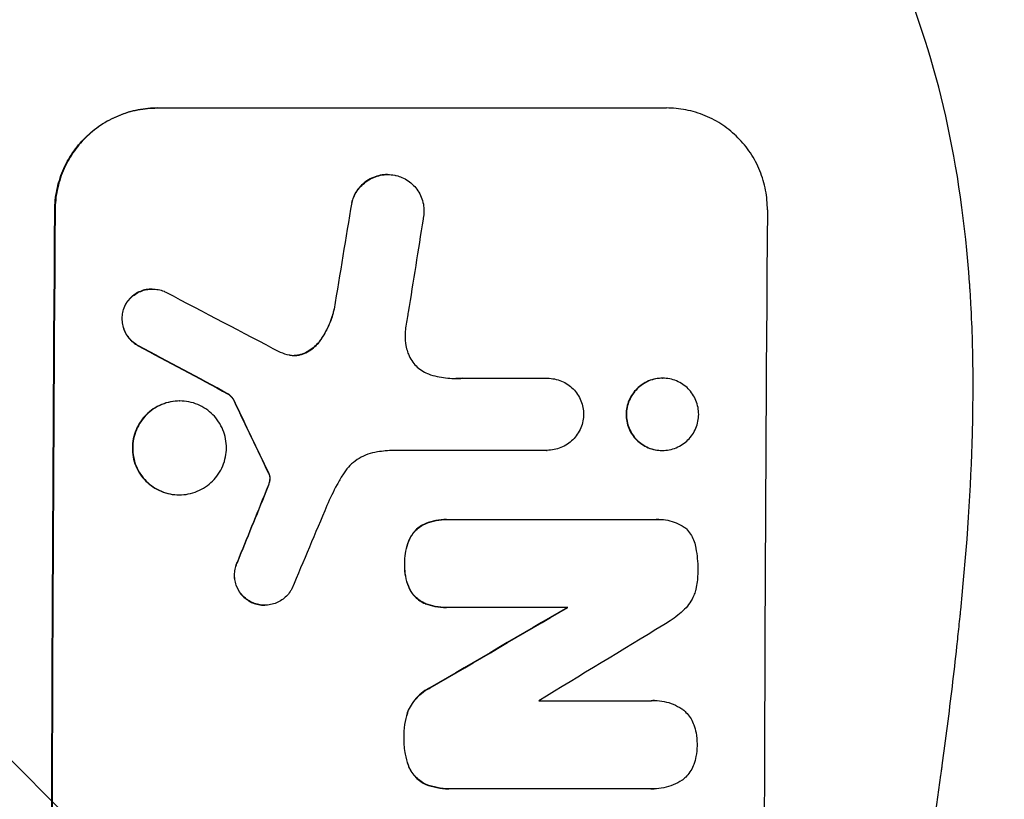
# Model space of a CAD drawing. Units: millimetres. Extents: x -2675 to 4875, y -1737 to 2819.
# Drawn here: x 2694 to 2839, y 604 to 719 of the extents above; entities that cross this region are included whole.
import ezdxf

# ---------------------------------------------------------------- set-up
doc = ezdxf.new("R2010")
doc.units = ezdxf.units.MM
doc.header["$LTSCALE"] = 20
doc.layers.add('2d', color=230, linetype='Continuous')
doc.layers.add('AS-Free_Space_Hatch', color=31, linetype='Continuous')

msp = doc.modelspace()

# ---------------------------------------------------------------- hatches: boundary and pattern name
at = {"layer": 'AS-Free_Space_Hatch'}
h = msp.add_hatch(dxfattribs=at)
h.set_pattern_fill('ANSI31', color=256, scale=100, angle=90)
h.set_pattern_definition([(135, (1e-12, 158.45), (-224.506, -224.506), [])])
edge = h.paths.add_edge_path()
edge.add_arc((2874.98, 540.99), 1000, 270, 450)
edge.add_line((2874.98, 1540.99), (19, 1540.99))
edge.add_arc((19, 540.99), 1000, 90, 270)
edge.add_line((19, -459.01), (2874.98, -459.01))

# ---------------------------------------------------------------- linework, layer by layer
at = {"layer": '2d'}
for p, q in [((2713.83, 705.65), (2788.77, 705.65)), ((2747.7, 695.84), (2747.75, 695.84)), ((2742.44, 691.75), (2742.49, 691.75)), ((2698.79, 690.65), (2698.74, 690.65)), ((2713.05, 679), (2713.1, 679)), ((2709.04, 676.55), (2709.09, 676.55)), ((2739.85, 676.06), (2739.9, 676.06)), ((2737.78, 671.41), (2737.83, 671.41)), ((2711.01, 670.64), (2711.06, 670.64)), ((2735.14, 669.41), (2735.19, 669.41)), ((2758.72, 665.86), (2758.78, 665.86)), ((2758.78, 665.86), (2771.23, 665.86)), ((2771.23, 665.86), (2771.28, 665.86)), ((2788.19, 665.87), (2788.24, 665.87)), ((2717.09, 662.52), (2717.15, 662.52)), ((2724.26, 663.55), (2724.31, 663.55)), ((2725.13, 662.48), (2725.18, 662.48)), ((2771.17, 655.25), (2748.61, 655.25)), ((2771.16, 655.25), (2771.21, 655.25)), ((2788.13, 655.23), (2788.18, 655.23)), ((2730.2, 651.89), (2730.25, 651.89)), ((2730.3, 651.65), (2730.35, 651.65)), ((2730.36, 650.92), (2730.42, 650.92)), ((2730.18, 650.15), (2730.23, 650.15)), ((2717.02, 648.7), (2717.07, 648.7)), ((2729.82, 649.21), (2729.87, 649.21)), ((2756.4, 645.07), (2756.46, 645.07)), ((2756.72, 645.06), (2787.3, 645.06)), ((2787.67, 645.08), (2787.73, 645.08)), ((2753.36, 644.48), (2753.41, 644.48)), ((2751.1, 642.5), (2751.16, 642.5)), ((2725.62, 638.86), (2725.67, 638.86)), ((2750.22, 638.6), (2750.27, 638.6)), ((2751.07, 634.62), (2751.12, 634.62)), ((2727.56, 632.94), (2727.62, 632.94)), ((2729.59, 632.46), (2729.64, 632.46)), ((2753.31, 632.66), (2753.36, 632.66)), ((2756.35, 632.1), (2756.4, 632.1)), ((2774.26, 632.11), (2756.66, 632.11)), ((2753.97, 620.3), (2754.02, 620.3)), ((2769.99, 618.39), (2786.6, 618.39)), ((2787.04, 618.41), (2787.09, 618.41)), ((2750.78, 616.99), (2750.83, 616.99)), ((2750.12, 613.06), (2750.17, 613.06)), ((2750.75, 608.9), (2750.8, 608.9)), ((2753.37, 606.08), (2753.42, 606.08)), ((2756.68, 605.43), (2756.74, 605.43)), ((2786.56, 605.44), (2757.03, 605.44)), ((2786.91, 605.43), (2786.96, 605.43))]:
    msp.add_line(p, q, dxfattribs=at)
for centre, major_axis, ratio, start_param, end_param in [((2775.57, 540.99), (174.29, 1098.96), 0.051055, 1.44128, 1.455684), ((2755.77, 540.99), (0, 1099), 0.052336, 1.434197, 1.707396), ((2860.62, 540.99), (0, 1099), 0.052336, 1.434197, 1.707396), ((2787.32, 540.99), (167.58, 1097.97), 0.051148, 1.443122, 1.455713), ((3035.42, 540.99), (-2102.91, 1097.75), 0.011213, 1.423734, 1.431815), ((3011.08, 540.99), (-2060.31, 1098.74), 0.011594, 1.430816, 1.437315), ((2841.09, 540.99), (-532.99, 1098.77), 0.042385, 1.439474, 1.449165), ((2743.68, 540.99), (441.47, 1098.82), 0.045077, 1.490283, 1.499736), ((2751.69, 540.99), (459.48, 1097.81), 0.04455, 1.492641, 1.503831), ((2675.66, 540.99), (1880.86, 1098.71), 0.013322, 1.510597, 1.521371), ((2700.13, 540.99), (1805.11, 1097.7), 0.014136, 1.513291, 1.52349)]:
    msp.add_ellipse(centre, major_axis=major_axis, ratio=ratio, start_param=start_param, end_param=end_param, dxfattribs=at)
at = {"layer": '2d', "extrusion": (0, 0, -1)}
for centre, major_axis, ratio, start_param, end_param in [((2775.57, 540.99), (174.13, 1097.96), 0.051055, -1.455571, -1.441154), ((2755.77, 540.99), (0, 1100), 0.052336, 4.575914, 4.848864), ((3011.08, 540.99), (-2058.44, 1097.74), 0.011594, -1.437213, -1.430708), ((2841.09, 540.99), (-532.5, 1097.77), 0.042385, -1.449073, -1.439373), ((2743.68, 540.99), (441.07, 1097.82), 0.045077, -1.499655, -1.490192), ((2675.66, 540.99), (1879.14, 1097.71), 0.013322, -1.521305, -1.510521)]:
    msp.add_ellipse(centre, major_axis=major_axis, ratio=ratio, start_param=start_param, end_param=end_param, dxfattribs=at)
at = {"layer": '2d'}
for points, knots in [([(2836.09, 734.32), (2837.58, 730.76), (2839.07, 727.09), (2841.3, 721.41), (2842.04, 719.48), (2843.14, 716.55), (2843.7, 715.08), (2844.34, 713.33), (2844.66, 712.46), (2844.82, 712.02), (2844.9, 711.8), (2844.93, 711.71), (2844.95, 711.64), (2844.97, 711.61), (2846.2, 708.2), (2847.46, 704.62), (2849.38, 698.93), (2850.03, 696.98), (2851, 693.98), (2851.48, 692.46), (2852.05, 690.65), (2852.34, 689.74), (2852.48, 689.28), (2852.55, 689.05), (2852.59, 688.94), (2852.6, 688.89), (2852.61, 688.86), (2852.61, 688.85), (2852.62, 688.84), (2853.52, 685.92), (2854.54, 682.54), (2856.19, 676.77), (2856.76, 674.74), (2857.64, 671.51), (2857.94, 670.4), (2858.4, 668.69), (2858.62, 667.83), (2858.89, 666.8), (2859.02, 666.29), (2859.09, 666.03), (2859.13, 665.9), (2859.14, 665.84), (2859.15, 665.81), (2859.15, 665.8), (2859.16, 665.78), (2860.74, 659.63), (2861.92, 654.58), (2863.25, 648.69), (2863.61, 647), (2864.06, 644.9), (2864.2, 644.27), (2864.37, 643.42), (2864.46, 643.03), (2864.54, 642.62), (2864.58, 642.42), (2864.6, 642.33), (2864.61, 642.28), (2864.61, 642.26), (2864.62, 642.26), (2864.62, 642.26), (2864.62, 642.25), (2864.62, 642.23), (2865.55, 637.74), (2866.37, 633.46), (2867.46, 627.39), (2867.8, 625.42), (2868.28, 622.55), (2868.52, 621.13), (2868.77, 619.51), (2868.9, 618.71), (2868.96, 618.32), (2868.99, 618.12), (2869.01, 618.03), (2869.01, 617.99), (2869.02, 617.98), (2869.02, 617.97), (2869.02, 617.94), (2869.71, 613.52), (2870.32, 609.21), (2871.13, 602.94), (2871.38, 600.88), (2871.74, 597.83), (2871.91, 596.32), (2872.1, 594.57), (2872.19, 593.7), (2872.24, 593.27), (2872.26, 593.05), (2872.27, 592.96), (2872.27, 592.91), (2872.28, 592.9), (2872.28, 592.86), (2873.25, 583.58), (2873.92, 574.6), (2874.57, 561.64), (2874.73, 557.4), (2874.88, 551.16), (2874.92, 549.1), (2874.95, 546.04), (2874.97, 544.52), (2874.97, 542.76), (2874.98, 541.88), (2874.98, 541.44), (2874.98, 541.25), (2874.98, 541.16), (2874.98, 541.13), (2874.98, 541.08), (2874.98, 541.06), (2874.98, 541.03), (2874.98, 541.01), (2874.98, 540.99)], [0, 0, 0, 0, 0.0312679, 0.0312679, 0.0469018, 0.0469018, 0.0547188, 0.0586273, 0.0605815, 0.0615586, 0.0620472, 0.0622915, 0.0622915, 0.0625358, 0.0625358, 0.0938036, 0.0938036, 0.1094376, 0.1094376, 0.1172546, 0.121163, 0.1231173, 0.1240944, 0.124583, 0.1248272, 0.1249494, 0.1249494, 0.1250105, 0.1250105, 0.1250715, 0.1563394, 0.1563394, 0.1719734, 0.1719734, 0.1797903, 0.1797903, 0.1836988, 0.1856531, 0.1866302, 0.1871187, 0.187363, 0.1874852, 0.1874852, 0.1875462, 0.1875462, 0.1876073, 0.2188752, 0.2188752, 0.2345091, 0.2345091, 0.2423261, 0.2423261, 0.2462346, 0.2481888, 0.2491659, 0.2496545, 0.2498988, 0.2499598, 0.2499904, 0.2499904, 0.2500209, 0.2500209, 0.2501431, 0.2814109, 0.2814109, 0.2970449, 0.2970449, 0.3048619, 0.3087703, 0.3107246, 0.3117017, 0.3121903, 0.3124345, 0.3124956, 0.3124956, 0.3125567, 0.3125567, 0.3126788, 0.3439467, 0.3439467, 0.3595806, 0.3595806, 0.3673976, 0.3713061, 0.3732603, 0.3742375, 0.374726, 0.3749703, 0.3749703, 0.3750924, 0.3750924, 0.3752146, 0.4377504, 0.4377504, 0.4690182, 0.4690182, 0.4846522, 0.4846522, 0.4924691, 0.4963776, 0.4983319, 0.499309, 0.4997976, 0.4997976, 0.5000418, 0.5000418, 0.500164, 0.500164, 0.5002861, 0.5002861, 0.5002861, 0.5002861]), ([(2823.03, 355.99), (2825.88, 362.69), (2828.17, 369.9), (2830.78, 381.47), (2831.51, 385.45), (2832.4, 391.62), (2832.67, 393.7), (2833.01, 396.88), (2833.16, 398.48), (2833.33, 400.37), (2833.4, 401.32), (2833.44, 401.8), (2833.45, 402.04), (2833.46, 402.16), (2833.47, 402.21), (2833.47, 402.24), (2833.47, 402.26), (2833.47, 402.27), (2833.98, 409.28), (2834.14, 416.78), (2833.85, 428.81), (2833.66, 432.95), (2833.25, 439.34), (2833.09, 441.51), (2832.82, 444.8), (2832.68, 446.46), (2832.5, 448.41), (2832.4, 449.4), (2832.36, 449.89), (2832.33, 450.14), (2832.32, 450.26), (2832.31, 450.32), (2832.31, 450.35), (2832.31, 450.37), (2832.31, 450.37), (2832.31, 450.38), (2831.98, 453.65), (2831.59, 457.24), (2830.89, 463.11), (2830.63, 465.14), (2830.23, 468.32), (2830.02, 469.93), (2829.77, 471.87), (2829.64, 472.86), (2829.57, 473.35), (2829.54, 473.6), (2829.52, 473.72), (2829.51, 473.79), (2829.51, 473.81), (2829.51, 473.83), (2829.5, 473.84), (2828.99, 477.66), (2828.22, 483.37), (2827.31, 490.04), (2826.86, 493.37), (2826.63, 495.04), (2826.51, 495.88), (2826.46, 496.29), (2826.43, 496.5), (2826.41, 496.6), (2826.41, 496.65), (2826.4, 496.68), (2826.4, 496.7), (2825.95, 500), (2825.5, 503.63), (2824.94, 508.59), (2824.81, 509.73), (2824.69, 510.89), (2824.66, 511.15), (2824.64, 511.29), (2824.6, 511.65), (2824.53, 512.38), (2824.25, 515.03), (2824.04, 517.36), (2823.8, 520.06), (2823.72, 521.06), (2823.64, 522.04), (2823.63, 522.18), (2823.63, 522.2), (2823.63, 522.26), (2823.62, 522.36), (2823.59, 522.69), (2823.53, 523.49), (2823.35, 526.15), (2823.1, 530.41), (2822.97, 534.06), (2822.9, 536.74), (2822.88, 538.06), (2822.86, 539.59), (2822.86, 540.34), (2822.86, 540.67), (2822.86, 540.88), (2822.86, 540.99), (2822.85, 544.45), (2822.94, 547.98), (2823.19, 553.52), (2823.3, 555.41), (2823.49, 558.31), (2823.59, 559.77), (2823.73, 561.51), (2823.8, 562.38), (2823.84, 562.82), (2823.85, 563.04), (2823.86, 563.15), (2823.87, 563.2), (2823.87, 563.23), (2823.87, 563.24), (2823.87, 563.25), (2824.14, 566.46), (2824.48, 569.94), (2825.1, 575.59), (2825.32, 577.55), (2825.68, 580.59), (2825.87, 582.14), (2826.1, 583.99), (2826.22, 584.92), (2826.28, 585.39), (2826.31, 585.63), (2826.32, 585.75), (2826.33, 585.8), (2826.33, 585.83), (2826.33, 585.85), (2826.82, 589.71), (2827.57, 595.46), (2828.47, 602.16), (2828.93, 605.51), (2829.16, 607.19), (2829.26, 607.91), (2829.32, 608.38), (2829.35, 608.62), (2829.92, 612.72), (2830.42, 616.6), (2831.11, 622.45), (2831.45, 625.38), (2831.81, 628.82), (2831.99, 630.54), (2832.08, 631.4), (2832.12, 631.83), (2832.15, 632.05), (2832.16, 632.16), (2832.16, 632.21), (2832.16, 632.23), (2832.17, 632.25), (2832.17, 632.25), (2833.07, 641.3), (2833.62, 649.79), (2833.94, 661.69), (2833.96, 665.52), (2833.85, 671.06), (2833.8, 672.87), (2833.68, 675.54), (2833.61, 676.86), (2833.52, 678.38), (2833.47, 679.13), (2833.45, 679.51), (2833.43, 679.7), (2833.43, 679.79), (2833.42, 679.84), (2833.42, 679.86), (2833.42, 679.87), (2833.42, 679.87), (2832.8, 688.56), (2831.63, 696.74), (2828.17, 712.11), (2825.88, 719.3), (2823.03, 725.99)], [0, 0, 0, 0, 0.0625, 0.0625, 0.09375, 0.09375, 0.109375, 0.109375, 0.117187, 0.121094, 0.123047, 0.124023, 0.124512, 0.124756, 0.124878, 0.124939, 0.124939, 0.125, 0.125, 0.1875, 0.1875, 0.21875, 0.21875, 0.234375, 0.234375, 0.242187, 0.246094, 0.248047, 0.249023, 0.249512, 0.249756, 0.249878, 0.249939, 0.249969, 0.249969, 0.25, 0.25, 0.28125, 0.28125, 0.296875, 0.296875, 0.304688, 0.308594, 0.310547, 0.311523, 0.312012, 0.312256, 0.312378, 0.312439, 0.312439, 0.3125, 0.3125, 0.34375, 0.359375, 0.367188, 0.371094, 0.373047, 0.374023, 0.374512, 0.374756, 0.374878, 0.374878, 0.375, 0.375, 0.40625, 0.40625, 0.414063, 0.415039, 0.415039, 0.416016, 0.416016, 0.417969, 0.421875, 0.4375, 0.4375, 0.445313, 0.446289, 0.446289, 0.446533, 0.446533, 0.446777, 0.447266, 0.449219, 0.453125, 0.46875, 0.484375, 0.484375, 0.492188, 0.496094, 0.498047, 0.499023, 0.499023, 0.5, 0.5, 0.53125, 0.53125, 0.546875, 0.546875, 0.554688, 0.558594, 0.560547, 0.561523, 0.562012, 0.562256, 0.562378, 0.562439, 0.562439, 0.5625, 0.5625, 0.59375, 0.59375, 0.609375, 0.609375, 0.617188, 0.621094, 0.623047, 0.624023, 0.624512, 0.624756, 0.624878, 0.624878, 0.625, 0.625, 0.65625, 0.671875, 0.679688, 0.683594, 0.685547, 0.685547, 0.6875, 0.6875, 0.71875, 0.71875, 0.734375, 0.742188, 0.746094, 0.748047, 0.749023, 0.749512, 0.749756, 0.749878, 0.749939, 0.749939, 0.75, 0.75, 0.8125, 0.8125, 0.84375, 0.84375, 0.859375, 0.859375, 0.867188, 0.871094, 0.873047, 0.874023, 0.874512, 0.874756, 0.874878, 0.874939, 0.874939, 0.875, 0.875, 0.9375, 0.9375, 1, 1, 1, 1]), ([(2698.74, 690.65), (2698.74, 691.59), (2698.84, 692.57), (2699.23, 694.51), (2699.53, 695.47), (2700.31, 697.33), (2700.8, 698.21), (2701.91, 699.86), (2702.55, 700.61), (2703.89, 701.94), (2704.64, 702.56), (2706.28, 703.66), (2707.17, 704.13), (2709.02, 704.89), (2709.98, 705.18), (2711.92, 705.56), (2712.89, 705.65), (2713.83, 705.65)], [-22.716961, -22.716961, -22.716961, -22.716961, -19.86175, -19.86175, -17.006539, -17.006539, -14.151328, -14.151328, -11.296117, -11.296117, -8.472088, -8.472088, -5.648058, -5.648058, -2.824029, -2.824029, 0, 0, 0, 0]), ([(2713.88, 705.65), (2712.94, 705.65), (2711.97, 705.56), (2710.03, 705.18), (2709.07, 704.89), (2707.22, 704.13), (2706.34, 703.66), (2704.7, 702.56), (2703.94, 701.94), (2702.6, 700.61), (2701.97, 699.86), (2700.85, 698.21), (2700.36, 697.33), (2699.58, 695.47), (2699.29, 694.51), (2698.89, 692.57), (2698.79, 691.59), (2698.79, 690.65)], [0, 0, 0, 0, 2.824027, 2.824027, 5.648054, 5.648054, 8.472082, 8.472082, 11.296109, 11.296109, 14.151375, 14.151375, 17.006642, 17.006642, 19.861909, 19.861909, 22.717175, 22.717175, 22.717175, 22.717175]), ([(2803.64, 690.65), (2803.65, 691.59), (2803.56, 692.57), (2803.2, 694.51), (2802.91, 695.47), (2802.16, 697.33), (2801.69, 698.21), (2800.6, 699.86), (2799.97, 700.61), (2798.65, 701.94), (2797.91, 702.56), (2796.29, 703.66), (2795.41, 704.13), (2793.57, 704.89), (2792.61, 705.18), (2790.68, 705.56), (2789.71, 705.65), (2788.77, 705.65)], [-22.717175, -22.717175, -22.717175, -22.717175, -19.861909, -19.861909, -17.006642, -17.006642, -14.151375, -14.151375, -11.296109, -11.296109, -8.472082, -8.472082, -5.648054, -5.648054, -2.824027, -2.824027, 0, 0, 0, 0]), ([(2747.7, 695.84), (2747.36, 695.84), (2747.01, 695.81), (2746.31, 695.67), (2745.97, 695.57), (2745.3, 695.29), (2744.98, 695.12), (2744.39, 694.73), (2744.12, 694.51), (2743.64, 694.03), (2743.41, 693.76), (2743.01, 693.16), (2742.83, 692.84), (2742.59, 692.27), (2742.5, 692.01), (2742.44, 691.75)], [16.343406, 16.343406, 16.343406, 16.343406, 17.359629, 17.359629, 18.375853, 18.375853, 19.392077, 19.392077, 20.4083, 20.4083, 21.4353, 21.4353, 22.462301, 22.462301, 23.221494, 23.221494, 23.221494, 23.221494]), ([(2742.49, 691.75), (2742.56, 692.01), (2742.64, 692.26), (2742.88, 692.84), (2743.06, 693.16), (2743.46, 693.75), (2743.69, 694.02), (2744.17, 694.5), (2744.44, 694.72), (2745.03, 695.12), (2745.35, 695.29), (2746.02, 695.57), (2746.36, 695.67), (2747.06, 695.81), (2747.41, 695.84), (2748.09, 695.84), (2748.44, 695.81), (2748.86, 695.73), (2748.94, 695.71), (2749.01, 695.69)], [9.465229, 9.465229, 9.465229, 9.465229, 10.219432, 10.219432, 11.243862, 11.243862, 12.268291, 12.268291, 13.287105, 13.287105, 14.305919, 14.305919, 15.324733, 15.324733, 16.343547, 16.343547, 17.35977, 17.35977, 17.583641, 17.583641, 17.583641, 17.583641]), ([(2749.01, 695.69), (2749.29, 695.63), (2749.55, 695.54), (2750.14, 695.29), (2750.46, 695.12), (2751.04, 694.73), (2751.31, 694.5), (2751.78, 694.02), (2752, 693.75), (2752.39, 693.17), (2752.56, 692.85), (2752.83, 692.18), (2752.93, 691.84), (2753.06, 691.14), (2753.09, 690.79), (2753.09, 690.12), (2753.05, 689.77), (2752.98, 689.38), (2752.97, 689.34), (2752.96, 689.3)], [17.536676, 17.536676, 17.536676, 17.536676, 18.331905, 18.331905, 19.347988, 19.347988, 20.36407, 20.36407, 21.385754, 21.385754, 22.407438, 22.407438, 23.429122, 23.429122, 24.450805, 24.450805, 25.47213, 25.47213, 25.595535, 25.595535, 25.595535, 25.595535]), ([(2713.05, 679), (2712.77, 679), (2712.47, 678.97), (2711.89, 678.86), (2711.61, 678.77), (2711.05, 678.54), (2710.79, 678.4), (2710.3, 678.07), (2710.07, 677.88), (2709.67, 677.49), (2709.48, 677.26), (2709.21, 676.87), (2709.12, 676.71), (2709.04, 676.55)], [13.600359, 13.600359, 13.600359, 13.600359, 14.446907, 14.446907, 15.293456, 15.293456, 16.140004, 16.140004, 16.986552, 16.986552, 17.840233, 17.840233, 18.350051, 18.350051, 18.350051, 18.350051]), ([(2709.09, 676.55), (2709.17, 676.71), (2709.26, 676.87), (2709.53, 677.26), (2709.72, 677.49), (2710.12, 677.88), (2710.35, 678.07), (2710.84, 678.4), (2711.1, 678.54), (2711.66, 678.77), (2711.95, 678.86), (2712.53, 678.97), (2712.82, 679), (2713.38, 679), (2713.67, 678.97), (2714.25, 678.86), (2714.54, 678.77), (2714.91, 678.62), (2715.01, 678.57), (2715.1, 678.53)], [8.850734, 8.850734, 8.850734, 8.850734, 9.360564, 9.360564, 10.214257, 10.214257, 11.060805, 11.060805, 11.907353, 11.907353, 12.753901, 12.753901, 13.600448, 13.600448, 14.44871, 14.44871, 15.296971, 15.296971, 15.589388, 15.589388, 15.589388, 15.589388]), ([(2709.04, 676.55), (2709.02, 676.51), (2709, 676.46), (2708.86, 676.13), (2708.77, 675.84), (2708.65, 675.25), (2708.62, 674.96), (2708.62, 674.38), (2708.64, 674.09), (2708.75, 673.5), (2708.84, 673.21), (2709.07, 672.64), (2709.21, 672.37), (2709.54, 671.87), (2709.73, 671.65), (2710.13, 671.24), (2710.36, 671.05), (2710.74, 670.8), (2710.87, 670.72), (2711.01, 670.64)], [18.83414, 18.83414, 18.83414, 18.83414, 18.977404, 18.977404, 19.842143, 19.842143, 20.706883, 20.706883, 21.571393, 21.571393, 22.435903, 22.435903, 23.300414, 23.300414, 24.164924, 24.164924, 25.025734, 25.025734, 25.470581, 25.470581, 25.470581, 25.470581]), ([(2711.06, 670.64), (2710.92, 670.71), (2710.79, 670.79), (2710.42, 671.05), (2710.19, 671.24), (2709.79, 671.64), (2709.6, 671.87), (2709.27, 672.37), (2709.12, 672.64), (2708.89, 673.2), (2708.81, 673.5), (2708.69, 674.09), (2708.67, 674.38), (2708.67, 674.96), (2708.7, 675.25), (2708.82, 675.84), (2708.91, 676.14), (2709.05, 676.46), (2709.07, 676.51), (2709.09, 676.55)], [2.13734, 2.13734, 2.13734, 2.13734, 2.577555, 2.577555, 3.43674, 3.43674, 4.302886, 4.302886, 5.169033, 5.169033, 6.035179, 6.035179, 6.901326, 6.901326, 7.767818, 7.767818, 8.634311, 8.634311, 8.774326, 8.774326, 8.774326, 8.774326]), ([(2739.85, 676.06), (2739.8, 675.86), (2739.75, 675.66), (2739.49, 674.69), (2739.2, 673.92), (2738.53, 672.57), (2738.18, 671.97), (2737.78, 671.41)], [20.04085, 20.04085, 20.04085, 20.04085, 20.634888, 20.634888, 22.93288, 22.93288, 24.89749, 24.89749, 24.89749, 24.89749]), ([(2737.83, 671.41), (2737.88, 671.48), (2737.94, 671.56), (2738.46, 672.33), (2738.87, 673.09), (2739.5, 674.59), (2739.74, 675.32), (2739.9, 676.06)], [11.780497, 11.780497, 11.780497, 11.780497, 12.04571, 12.04571, 14.470791, 14.470791, 16.647521, 16.647521, 16.647521, 16.647521]), ([(2750.78, 675.59), (2750.75, 675.46), (2750.72, 675.33), (2750.55, 674.47), (2750.43, 673.73), (2750.35, 672.99)], [115.426806, 115.426806, 115.426806, 115.426806, 115.79961, 115.79961, 117.967016, 117.967016, 117.967016, 117.967016]), ([(2750.35, 672.99), (2750.31, 672.71), (2750.3, 672.43), (2750.29, 671.67), (2750.33, 671.17), (2750.49, 670.37), (2750.56, 670.06), (2750.66, 669.76)], [34.062696, 34.062696, 34.062696, 34.062696, 34.894721, 34.894721, 36.353869, 36.353869, 37.252181, 37.252181, 37.252181, 37.252181]), ([(2737.78, 671.41), (2737.59, 671.15), (2737.39, 670.91), (2736.93, 670.45), (2736.65, 670.22), (2736.06, 669.83), (2735.74, 669.65), (2735.32, 669.48), (2735.23, 669.45), (2735.14, 669.41)], [27.910973, 27.910973, 27.910973, 27.910973, 28.831176, 28.831176, 29.856, 29.856, 30.880823, 30.880823, 31.143865, 31.143865, 31.143865, 31.143865]), ([(2735.19, 669.41), (2735.28, 669.45), (2735.37, 669.48), (2735.79, 669.65), (2736.12, 669.83), (2736.71, 670.23), (2736.98, 670.45), (2737.44, 670.91), (2737.65, 671.15), (2737.83, 671.41)], [1.786811, 1.786811, 1.786811, 1.786811, 2.053494, 2.053494, 3.080241, 3.080241, 4.106987, 4.106987, 5.019799, 5.019799, 5.019799, 5.019799]), ([(2750.66, 669.76), (2750.7, 669.64), (2750.75, 669.51), (2750.93, 669.06), (2751.1, 668.75), (2751.48, 668.17), (2751.7, 667.91), (2752.16, 667.44), (2752.42, 667.22), (2752.99, 666.84), (2753.3, 666.67), (2753.77, 666.48), (2753.92, 666.42), (2754.07, 666.38)], [25.47697, 25.47697, 25.47697, 25.47697, 25.860645, 25.860645, 26.858642, 26.858642, 27.856639, 27.856639, 28.847034, 28.847034, 29.837429, 29.837429, 30.283957, 30.283957, 30.283957, 30.283957]), ([(2733.25, 669.3), (2733.28, 669.29), (2733.32, 669.28), (2733.57, 669.23), (2733.8, 669.21), (2734.02, 669.21), (2734.24, 669.21), (2734.47, 669.23), (2734.86, 669.31), (2735.03, 669.36), (2735.19, 669.41)], [-0.752218, -0.752218, -0.752218, -0.752218, -0.6616, -0.6616, 0, 0, 0, 0.660376, 0.660376, 1.151235, 1.151235, 1.151235, 1.151235]), ([(2735.14, 669.41), (2734.98, 669.36), (2734.81, 669.31), (2734.42, 669.24), (2734.21, 669.21), (2733.99, 669.21)], [-1.151234, -1.151234, -1.151234, -1.151234, -0.660377, -0.660377, -0.026349, -0.026349, -0.026349, -0.026349]), ([(2754.07, 666.38), (2754.49, 666.25), (2754.92, 666.14), (2756.17, 665.9), (2757, 665.82), (2757.8, 665.82), (2758.12, 665.82), (2758.45, 665.83), (2758.78, 665.86)], [-3.666754, -3.666754, -3.666754, -3.666754, -2.413707, -2.413707, 0, 0, 0, 0.961806, 0.961806, 0.961806, 0.961806]), ([(2771.23, 665.86), (2771.25, 665.86), (2771.27, 665.86), (2771.62, 665.86), (2771.97, 665.82), (2772.66, 665.69), (2773, 665.59), (2773.65, 665.31), (2773.97, 665.14), (2774.55, 664.75), (2774.81, 664.53), (2775.29, 664.05), (2775.51, 663.78), (2775.9, 663.2), (2776.06, 662.88), (2776.33, 662.23), (2776.43, 661.88), (2776.56, 661.21), (2776.59, 660.88), (2776.59, 660.56)], [16.105136, 16.105136, 16.105136, 16.105136, 16.157481, 16.157481, 17.165666, 17.165666, 18.173852, 18.173852, 19.182037, 19.182037, 20.190223, 20.190223, 21.201955, 21.201955, 22.213688, 22.213688, 23.22542, 23.22542, 24.19191, 24.19191, 24.19191, 24.19191]), ([(2788.19, 665.87), (2787.86, 665.87), (2787.51, 665.84), (2786.83, 665.7), (2786.48, 665.6), (2785.83, 665.33), (2785.51, 665.16), (2784.93, 664.77), (2784.67, 664.55), (2784.19, 664.08), (2783.97, 663.81), (2783.57, 663.23), (2783.4, 662.92), (2783.13, 662.26), (2783.02, 661.92), (2782.88, 661.23), (2782.85, 660.88), (2782.84, 660.21), (2782.87, 659.87), (2783, 659.18), (2783.11, 658.84), (2783.37, 658.18), (2783.54, 657.87), (2783.93, 657.29), (2784.15, 657.02), (2784.62, 656.55), (2784.88, 656.33), (2785.46, 655.94), (2785.77, 655.77), (2786.43, 655.5), (2786.77, 655.39), (2787.45, 655.26), (2787.8, 655.23), (2788.13, 655.23)], [16.085325, 16.085325, 16.085325, 16.085325, 17.087372, 17.087372, 18.08942, 18.08942, 19.091468, 19.091468, 20.093516, 20.093516, 21.102363, 21.102363, 22.111211, 22.111211, 23.120058, 23.120058, 24.128905, 24.128905, 25.137335, 25.137335, 26.145764, 26.145764, 27.154194, 27.154194, 28.162624, 28.162624, 29.164629, 29.164629, 30.166635, 30.166635, 31.168641, 31.168641, 32.170646, 32.170646, 32.170646, 32.170646]), ([(2788.18, 655.23), (2787.85, 655.23), (2787.51, 655.26), (2786.82, 655.39), (2786.48, 655.5), (2785.83, 655.77), (2785.51, 655.94), (2784.94, 656.33), (2784.67, 656.55), (2784.2, 657.02), (2783.98, 657.29), (2783.59, 657.87), (2783.43, 658.18), (2783.16, 658.84), (2783.06, 659.18), (2782.93, 659.87), (2782.9, 660.21), (2782.9, 660.88), (2782.93, 661.23), (2783.07, 661.92), (2783.18, 662.26), (2783.45, 662.92), (2783.62, 663.23), (2784.02, 663.81), (2784.24, 664.08), (2784.72, 664.55), (2784.99, 664.77), (2785.57, 665.16), (2785.88, 665.33), (2786.54, 665.6), (2786.88, 665.7), (2787.57, 665.84), (2787.91, 665.87), (2788.58, 665.87), (2788.92, 665.84), (2789.61, 665.7), (2789.95, 665.6), (2790.6, 665.33), (2790.92, 665.16), (2791.49, 664.77), (2791.76, 664.55), (2792.23, 664.08), (2792.45, 663.81), (2792.83, 663.23), (2793, 662.91), (2793.27, 662.26), (2793.37, 661.91), (2793.5, 661.23), (2793.53, 660.88), (2793.53, 660.22), (2793.49, 659.87), (2793.35, 659.18), (2793.25, 658.84), (2792.97, 658.19), (2792.8, 657.87), (2792.41, 657.29), (2792.19, 657.02), (2791.71, 656.55), (2791.45, 656.33), (2790.86, 655.94), (2790.55, 655.77), (2789.89, 655.5), (2789.55, 655.39), (2788.86, 655.26), (2788.52, 655.23), (2788.18, 655.23)], [0, 0, 0, 0, 1.002005, 1.002005, 2.00401, 2.00401, 3.006015, 3.006015, 4.00802, 4.00802, 5.016461, 5.016461, 6.024902, 6.024902, 7.033343, 7.033343, 8.041783, 8.041783, 9.050643, 9.050643, 10.059502, 10.059502, 11.068362, 11.068362, 12.077221, 12.077221, 13.079268, 13.079268, 14.081315, 14.081315, 15.083363, 15.083363, 16.08541, 16.08541, 17.089097, 17.089097, 18.092783, 18.092783, 19.09647, 19.09647, 20.100157, 20.100157, 21.107377, 21.107377, 22.114598, 22.114598, 23.121818, 23.121818, 24.129038, 24.129038, 25.135981, 25.135981, 26.142924, 26.142924, 27.149866, 27.149866, 28.156809, 28.156809, 29.160312, 29.160312, 30.163816, 30.163816, 31.167319, 31.167319, 32.170823, 32.170823, 32.170823, 32.170823]), ([(2717.09, 662.52), (2716.66, 662.52), (2716.21, 662.48), (2715.32, 662.3), (2714.88, 662.17), (2714.03, 661.82), (2713.62, 661.6), (2712.86, 661.09), (2712.51, 660.81), (2711.9, 660.19), (2711.61, 659.85), (2711.09, 659.09), (2710.87, 658.68), (2710.52, 657.83), (2710.38, 657.39), (2710.2, 656.49), (2710.16, 656.04), (2710.15, 655.18), (2710.19, 654.73), (2710.36, 653.83), (2710.49, 653.39), (2710.84, 652.54), (2711.06, 652.13), (2711.56, 651.37), (2711.85, 651.03), (2712.46, 650.41), (2712.8, 650.13), (2713.55, 649.62), (2713.96, 649.4), (2714.8, 649.05), (2715.25, 648.92), (2716.14, 648.74), (2716.58, 648.7), (2717.02, 648.7)], [20.879786, 20.879786, 20.879786, 20.879786, 22.180865, 22.180865, 23.481943, 23.481943, 24.783021, 24.783021, 26.084099, 26.084099, 27.393365, 27.393365, 28.702631, 28.702631, 30.011897, 30.011897, 31.321162, 31.321162, 32.629754, 32.629754, 33.938345, 33.938345, 35.246937, 35.246937, 36.555528, 36.555528, 37.856538, 37.856538, 39.157549, 39.157549, 40.458559, 40.458559, 41.75957, 41.75957, 41.75957, 41.75957]), ([(2717.07, 648.7), (2716.64, 648.7), (2716.19, 648.74), (2715.3, 648.92), (2714.85, 649.05), (2714.01, 649.4), (2713.6, 649.62), (2712.85, 650.13), (2712.5, 650.42), (2711.9, 651.03), (2711.61, 651.38), (2711.11, 652.13), (2710.89, 652.54), (2710.54, 653.39), (2710.41, 653.84), (2710.24, 654.73), (2710.2, 655.18), (2710.21, 656.04), (2710.25, 656.49), (2710.43, 657.38), (2710.57, 657.83), (2710.92, 658.68), (2711.14, 659.09), (2711.66, 659.84), (2711.95, 660.19), (2712.56, 660.8), (2712.91, 661.09), (2713.67, 661.6), (2714.07, 661.82), (2714.93, 662.17), (2715.37, 662.3), (2716.26, 662.48), (2716.71, 662.52), (2717.58, 662.52), (2718.03, 662.48), (2718.92, 662.3), (2719.36, 662.17), (2720.2, 661.82), (2720.61, 661.6), (2721.36, 661.09), (2721.7, 660.81), (2722.31, 660.19), (2722.6, 659.85), (2723.1, 659.09), (2723.32, 658.68), (2723.67, 657.83), (2723.8, 657.39), (2723.97, 656.49), (2724.01, 656.04), (2724, 655.18), (2723.96, 654.73), (2723.78, 653.83), (2723.64, 653.39), (2723.29, 652.54), (2723.07, 652.13), (2722.55, 651.37), (2722.26, 651.03), (2721.65, 650.41), (2721.3, 650.13), (2720.54, 649.62), (2720.14, 649.4), (2719.29, 649.05), (2718.84, 648.92), (2717.95, 648.74), (2717.5, 648.7), (2717.07, 648.7)], [0, 0, 0, 0, 1.302767, 1.302767, 2.605533, 2.605533, 3.9083, 3.9083, 5.211067, 5.211067, 6.517915, 6.517915, 7.824763, 7.824763, 9.131611, 9.131611, 10.438459, 10.438459, 11.745754, 11.745754, 13.05305, 13.05305, 14.360346, 14.360346, 15.667642, 15.667642, 16.970704, 16.970704, 18.273767, 18.273767, 19.576829, 19.576829, 20.879892, 20.879892, 22.180969, 22.180969, 23.482047, 23.482047, 24.783125, 24.783125, 26.084202, 26.084202, 27.393482, 27.393482, 28.702762, 28.702762, 30.012043, 30.012043, 31.321323, 31.321323, 32.629927, 32.629927, 33.938532, 33.938532, 35.247137, 35.247137, 36.555741, 36.555741, 37.856751, 37.856751, 39.157761, 39.157761, 40.45877, 40.45877, 41.75978, 41.75978, 41.75978, 41.75978]), ([(2724.26, 663.55), (2724.37, 663.46), (2724.48, 663.37), (2724.7, 663.15), (2724.82, 663.01), (2725, 662.74), (2725.07, 662.61), (2725.13, 662.48)], [10.148539, 10.148539, 10.148539, 10.148539, 10.559312, 10.559312, 11.089445, 11.089445, 11.503969, 11.503969, 11.503969, 11.503969]), ([(2725.18, 662.48), (2725.12, 662.61), (2725.05, 662.74), (2724.87, 663.01), (2724.75, 663.15), (2724.53, 663.37), (2724.43, 663.46), (2724.31, 663.55)], [5.402185, 5.402185, 5.402185, 5.402185, 5.816716, 5.816716, 6.346855, 6.346855, 6.757623, 6.757623, 6.757623, 6.757623]), ([(2776.59, 660.56), (2776.59, 660.23), (2776.55, 659.9), (2776.42, 659.23), (2776.31, 658.88), (2776.04, 658.22), (2775.86, 657.91), (2775.47, 657.32), (2775.24, 657.05), (2774.77, 656.58), (2774.5, 656.36), (2773.91, 655.96), (2773.59, 655.79), (2772.93, 655.52), (2772.59, 655.42), (2771.9, 655.28), (2771.55, 655.25), (2771.21, 655.25), (2771.2, 655.25), (2771.19, 655.25), (2771.17, 655.25)], [-8.044351, -8.044351, -8.044351, -8.044351, -7.078048, -7.078048, -6.064919, -6.064919, -5.051791, -5.051791, -4.038662, -4.038662, -3.028996, -3.028996, -2.019331, -2.019331, -1.009665, -1.009665, 0, 0, 0, 0.043565, 0.043565, 0.043565, 0.043565]), ([(2748.61, 655.25), (2748.2, 655.23), (2747.8, 655.2), (2747.01, 655.12), (2746.63, 655.08), (2746.25, 655.02)], [86.458175, 86.458175, 86.458175, 86.458175, 87.649926, 87.649926, 88.762888, 88.762888, 88.762888, 88.762888]), ([(2771.12, 655.25), (2771.13, 655.25), (2771.15, 655.25), (2771.16, 655.25), (2771.16, 655.25), (2771.16, 655.25), (2771.16, 655.25)], [-0.04356538, -0.04356538, -0.04356538, -0.04356538, 0, 0, 0, 0, 0, 0, 0]), ([(2746.25, 655.02), (2746.12, 655.01), (2745.98, 654.98), (2745.39, 654.87), (2744.94, 654.73), (2744.06, 654.37), (2743.64, 654.14), (2742.87, 653.62), (2742.51, 653.33), (2741.88, 652.7), (2741.58, 652.34), (2741.25, 651.85), (2741.18, 651.75), (2741.12, 651.64)], [22.403188, 22.403188, 22.403188, 22.403188, 22.791062, 22.791062, 24.128418, 24.128418, 25.465774, 25.465774, 26.80313, 26.80313, 28.147853, 28.147853, 28.497923, 28.497923, 28.497923, 28.497923]), ([(2730.36, 650.92), (2730.35, 650.83), (2730.34, 650.74), (2730.29, 650.49), (2730.24, 650.32), (2730.18, 650.15)], [15.1157822, 15.1157822, 15.1157822, 15.1157822, 15.3682275, 15.3682275, 15.8663992, 15.8663992, 15.8663992, 15.8663992]), ([(2730.2, 651.89), (2730.22, 651.84), (2730.24, 651.8), (2730.28, 651.72), (2730.29, 651.68), (2730.3, 651.65)], [4.6719747, 4.6719747, 4.6719747, 4.6719747, 4.8178878, 4.8178878, 4.916916, 4.916916, 4.916916, 4.916916]), ([(2730.23, 650.15), (2730.29, 650.32), (2730.34, 650.49), (2730.39, 650.74), (2730.41, 650.83), (2730.42, 650.92)], [3.8024315, 3.8024315, 3.8024315, 3.8024315, 4.300607, 4.300607, 4.5530548, 4.5530548, 4.5530548, 4.5530548]), ([(2730.35, 651.65), (2730.34, 651.68), (2730.33, 651.72), (2730.3, 651.8), (2730.27, 651.84), (2730.25, 651.89)], [2.0926557, 2.0926557, 2.0926557, 2.0926557, 2.1911242, 2.1911242, 2.33758, 2.33758, 2.33758, 2.33758]), ([(2730.3, 651.65), (2730.32, 651.59), (2730.33, 651.52), (2730.37, 651.35), (2730.38, 651.23), (2730.38, 651.05), (2730.37, 650.98), (2730.36, 650.92)], [7.560409, 7.560409, 7.560409, 7.560409, 7.7459301, 7.7459301, 8.0837077, 8.0837077, 8.2830923, 8.2830923, 8.2830923, 8.2830923]), ([(2730.42, 650.92), (2730.42, 650.98), (2730.43, 651.05), (2730.43, 651.23), (2730.42, 651.35), (2730.39, 651.52), (2730.37, 651.59), (2730.35, 651.65)], [2.4950685, 2.4950685, 2.4950685, 2.4950685, 2.6944548, 2.6944548, 3.0322357, 3.0322357, 3.2177581, 3.2177581, 3.2177581, 3.2177581]), ([(2741.12, 651.64), (2740.83, 651.17), (2740.55, 650.69), (2739.74, 649.2), (2739.25, 648.17), (2738.81, 647.11)], [140.151651, 140.151651, 140.151651, 140.151651, 141.733596, 141.733596, 144.964198, 144.964198, 144.964198, 144.964198]), ([(2730.18, 650.15), (2730.13, 650.01), (2730.08, 649.87), (2729.96, 649.55), (2729.89, 649.38), (2729.82, 649.21)], [18.3714726, 18.3714726, 18.3714726, 18.3714726, 18.8001206, 18.8001206, 19.3312164, 19.3312164, 19.3312164, 19.3312164]), ([(2756.4, 645.07), (2755.89, 645.07), (2755.36, 645.02), (2754.33, 644.82), (2753.84, 644.67), (2753.36, 644.48)], [24.767517, 24.767517, 24.767517, 24.767517, 26.31394, 26.31394, 27.760055, 27.760055, 27.760055, 27.760055]), ([(2753.41, 644.48), (2753.89, 644.67), (2754.38, 644.82), (2755.41, 645.02), (2755.94, 645.07), (2756.54, 645.07), (2756.63, 645.07), (2756.72, 645.06)], [21.775065, 21.775065, 21.775065, 21.775065, 23.221179, 23.221179, 24.767605, 24.767605, 25.035328, 25.035328, 25.035328, 25.035328]), ([(2787.3, 645.06), (2787.44, 645.07), (2787.59, 645.08), (2788.14, 645.08), (2788.56, 645.04), (2789.41, 644.87), (2789.83, 644.74), (2790.64, 644.41), (2791.02, 644.2), (2791.42, 643.93), (2791.46, 643.9), (2791.51, 643.87)], [19.405851, 19.405851, 19.405851, 19.405851, 19.825526, 19.825526, 21.063308, 21.063308, 22.30109, 22.30109, 23.538871, 23.538871, 23.687934, 23.687934, 23.687934, 23.687934]), ([(2753.36, 644.48), (2753.36, 644.48), (2753.36, 644.48), (2753.07, 644.36), (2752.8, 644.22), (2752.29, 643.88), (2752.06, 643.68), (2751.64, 643.27), (2751.45, 643.04), (2751.22, 642.69), (2751.16, 642.6), (2751.1, 642.5)], [15.764256, 15.764256, 15.764256, 15.764256, 15.766842, 15.766842, 16.641903, 16.641903, 17.516963, 17.516963, 18.394137, 18.394137, 18.71004, 18.71004, 18.71004, 18.71004]), ([(2751.16, 642.5), (2751.21, 642.6), (2751.27, 642.69), (2751.5, 643.04), (2751.7, 643.27), (2752.11, 643.68), (2752.34, 643.88), (2752.85, 644.22), (2753.13, 644.36), (2753.41, 644.48), (2753.41, 644.48), (2753.41, 644.48)], [9.323445, 9.323445, 9.323445, 9.323445, 9.639348, 9.639348, 10.516527, 10.516527, 11.391589, 11.391589, 12.266651, 12.266651, 12.269239, 12.269239, 12.269239, 12.269239]), ([(2791.51, 643.87), (2791.58, 643.81), (2791.65, 643.74), (2791.94, 643.45), (2792.14, 643.2), (2792.5, 642.66), (2792.66, 642.36), (2792.91, 641.75), (2793.01, 641.43), (2793.08, 641.05), (2793.09, 641), (2793.1, 640.94)], [18.507657, 18.507657, 18.507657, 18.507657, 18.7951, 18.7951, 19.736285, 19.736285, 20.677469, 20.677469, 21.618654, 21.618654, 21.777593, 21.777593, 21.777593, 21.777593]), ([(2751.1, 642.5), (2750.99, 642.29), (2750.89, 642.08), (2750.6, 641.4), (2750.46, 640.91), (2750.26, 639.94), (2750.22, 639.45), (2750.21, 638.85), (2750.22, 638.73), (2750.22, 638.6)], [30.568525, 30.568525, 30.568525, 30.568525, 31.238676, 31.238676, 32.660592, 32.660592, 34.082507, 34.082507, 34.467656, 34.467656, 34.467656, 34.467656]), ([(2750.27, 638.6), (2750.27, 638.73), (2750.26, 638.85), (2750.27, 639.45), (2750.32, 639.94), (2750.51, 640.91), (2750.66, 641.4), (2750.94, 642.08), (2751.04, 642.29), (2751.16, 642.5)], [10.973728, 10.973728, 10.973728, 10.973728, 11.358879, 11.358879, 12.780803, 12.780803, 14.202727, 14.202727, 14.872884, 14.872884, 14.872884, 14.872884]), ([(2793.1, 640.94), (2793.1, 640.9), (2793.11, 640.86), (2793.31, 639.81), (2793.4, 638.79), (2793.4, 637.73), (2793.4, 637.64), (2793.39, 637.56)], [67.958733, 67.958733, 67.958733, 67.958733, 68.076278, 68.076278, 71.040353, 71.040353, 71.295202, 71.295202, 71.295202, 71.295202]), ([(2725.62, 638.86), (2725.57, 638.77), (2725.53, 638.68), (2725.38, 638.31), (2725.29, 638.03), (2725.18, 637.46), (2725.15, 637.17), (2725.15, 636.62), (2725.17, 636.33), (2725.28, 635.76), (2725.37, 635.47), (2725.59, 634.93), (2725.73, 634.67), (2726.05, 634.18), (2726.24, 633.96), (2726.63, 633.57), (2726.85, 633.38), (2727.24, 633.12), (2727.4, 633.02), (2727.56, 632.94)], [18.095922, 18.095922, 18.095922, 18.095922, 18.380393, 18.380393, 19.216938, 19.216938, 20.053484, 20.053484, 20.889877, 20.889877, 21.72627, 21.72627, 22.562662, 22.562662, 23.399055, 23.399055, 24.233617, 24.233617, 24.759384, 24.759384, 24.759384, 24.759384]), ([(2727.62, 632.94), (2727.45, 633.02), (2727.29, 633.12), (2726.9, 633.38), (2726.68, 633.56), (2726.29, 633.96), (2726.11, 634.18), (2725.78, 634.66), (2725.64, 634.93), (2725.42, 635.47), (2725.34, 635.76), (2725.23, 636.33), (2725.2, 636.62), (2725.2, 637.17), (2725.23, 637.46), (2725.35, 638.03), (2725.43, 638.32), (2725.59, 638.68), (2725.63, 638.77), (2725.67, 638.86)], [1.977804, 1.977804, 1.977804, 1.977804, 2.501294, 2.501294, 3.335059, 3.335059, 4.172254, 4.172254, 5.00945, 5.00945, 5.846645, 5.846645, 6.683841, 6.683841, 7.521267, 7.521267, 8.358694, 8.358694, 8.641542, 8.641542, 8.641542, 8.641542]), ([(2750.22, 638.6), (2750.22, 638.47), (2750.21, 638.35), (2750.21, 637.74), (2750.25, 637.22), (2750.45, 636.2), (2750.6, 635.69), (2750.88, 635), (2750.97, 634.81), (2751.07, 634.62)], [35.54138, 35.54138, 35.54138, 35.54138, 35.900479, 35.900479, 37.399136, 37.399136, 38.897794, 38.897794, 39.501956, 39.501956, 39.501956, 39.501956]), ([(2751.12, 634.62), (2751.02, 634.81), (2750.93, 635), (2750.65, 635.69), (2750.5, 636.2), (2750.31, 637.22), (2750.26, 637.74), (2750.26, 638.35), (2750.27, 638.47), (2750.27, 638.6)], [8.363169, 8.363169, 8.363169, 8.363169, 8.967332, 8.967332, 10.466, 10.466, 11.964668, 11.964668, 12.323769, 12.323769, 12.323769, 12.323769]), ([(2793.39, 637.56), (2793.4, 637.46), (2793.4, 637.37), (2793.39, 636.56), (2793.32, 635.82), (2793.14, 634.93), (2793.11, 634.76), (2793.07, 634.6)], [51.352742, 51.352742, 51.352742, 51.352742, 51.631237, 51.631237, 53.784303, 53.784303, 54.256047, 54.256047, 54.256047, 54.256047]), ([(2733.64, 634.88), (2733.56, 634.73), (2733.47, 634.59), (2733.22, 634.2), (2733.03, 633.98), (2732.63, 633.58), (2732.4, 633.39), (2731.91, 633.06), (2731.64, 632.92), (2731.09, 632.69), (2730.8, 632.6), (2730.21, 632.48), (2729.92, 632.46), (2729.64, 632.46), (2729.36, 632.46), (2729.06, 632.48), (2728.48, 632.6), (2728.2, 632.69), (2727.82, 632.84), (2727.72, 632.89), (2727.62, 632.94)], [-4.722654, -4.722654, -4.722654, -4.722654, -4.247569, -4.247569, -3.39656, -3.39656, -2.54742, -2.54742, -1.69828, -1.69828, -0.84914, -0.84914, 0, 0, 0, 0.848327, 0.848327, 1.696655, 1.696655, 2.012349, 2.012349, 2.012349, 2.012349]), ([(2751.07, 634.62), (2751.12, 634.53), (2751.18, 634.43), (2751.4, 634.09), (2751.59, 633.87), (2751.99, 633.46), (2752.22, 633.28), (2752.71, 632.94), (2752.97, 632.8), (2753.27, 632.68), (2753.29, 632.67), (2753.31, 632.66)], [22.762149, 22.762149, 22.762149, 22.762149, 23.075182, 23.075182, 23.931294, 23.931294, 24.783909, 24.783909, 25.636523, 25.636523, 25.69213, 25.69213, 25.69213, 25.69213]), ([(2753.36, 632.66), (2753.34, 632.67), (2753.32, 632.68), (2753.03, 632.8), (2752.76, 632.94), (2752.27, 633.28), (2752.04, 633.46), (2751.64, 633.87), (2751.46, 634.09), (2751.23, 634.43), (2751.17, 634.53), (2751.12, 634.62)], [1.649623, 1.649623, 1.649623, 1.649623, 1.705229, 1.705229, 2.557843, 2.557843, 3.410457, 3.410457, 4.266576, 4.266576, 4.579612, 4.579612, 4.579612, 4.579612]), ([(2793.07, 634.6), (2793, 634.36), (2792.91, 634.12), (2792.66, 633.5), (2792.46, 633.14), (2792, 632.46), (2791.74, 632.15), (2791.46, 631.87), (2791.46, 631.87), (2791.45, 631.86)], [29.593363, 29.593363, 29.593363, 29.593363, 30.31492, 30.31492, 31.48288, 31.48288, 32.65084, 32.65084, 32.673431, 32.673431, 32.673431, 32.673431]), ([(2727.56, 632.94), (2727.66, 632.89), (2727.76, 632.84), (2728.14, 632.69), (2728.43, 632.6), (2729.01, 632.48), (2729.3, 632.46), (2729.59, 632.46), (2729.59, 632.46), (2729.59, 632.46), (2729.59, 632.46)], [-2.012466, -2.012466, -2.012466, -2.012466, -1.698278, -1.698278, -0.849139, -0.849139, 0, 0, 0, 0, 0, 0, 0]), ([(2753.31, 632.66), (2753.76, 632.49), (2754.23, 632.36), (2755.25, 632.16), (2755.81, 632.1), (2756.35, 632.1), (2756.35, 632.1), (2756.35, 632.1), (2756.35, 632.1)], [-2.994112, -2.994112, -2.994112, -2.994112, -1.619709, -1.619709, 0, 0, 0, 0, 0, 0, 0]), ([(2756.66, 632.11), (2756.58, 632.11), (2756.49, 632.1), (2756.4, 632.1), (2755.86, 632.1), (2755.31, 632.16), (2754.28, 632.36), (2753.81, 632.49), (2753.36, 632.66)], [-0.262094, -0.262094, -0.262094, -0.262094, 0, 0, 0, 1.618106, 1.618106, 2.99393, 2.99393, 2.99393, 2.99393]), ([(2791.45, 631.86), (2790.82, 631.24), (2790.1, 630.66), (2789.03, 629.94), (2788.71, 629.74), (2788.39, 629.56)], [79.341184, 79.341184, 79.341184, 79.341184, 81.992971, 81.992971, 83.048528, 83.048528, 83.048528, 83.048528]), ([(2753.97, 620.3), (2753.71, 620.17), (2753.46, 620.03), (2752.85, 619.62), (2752.5, 619.33), (2751.88, 618.71), (2751.59, 618.37), (2751.13, 617.67), (2750.94, 617.34), (2750.78, 616.99)], [24.036707, 24.036707, 24.036707, 24.036707, 24.845861, 24.845861, 26.152206, 26.152206, 27.46195, 27.46195, 28.542311, 28.542311, 28.542311, 28.542311]), ([(2750.83, 616.99), (2750.99, 617.34), (2751.18, 617.67), (2751.65, 618.36), (2751.94, 618.71), (2752.55, 619.33), (2752.9, 619.62), (2753.52, 620.03), (2753.76, 620.17), (2754.02, 620.3)], [13.311258, 13.311258, 13.311258, 13.311258, 14.389239, 14.389239, 15.698156, 15.698156, 17.005334, 17.005334, 17.816864, 17.816864, 17.816864, 17.816864]), ([(2786.6, 618.39), (2786.77, 618.4), (2786.93, 618.41), (2787.54, 618.41), (2787.99, 618.37), (2788.91, 618.19), (2789.36, 618.05), (2790.23, 617.69), (2790.65, 617.46), (2791.1, 617.16), (2791.16, 617.12), (2791.21, 617.08)], [20.907876, 20.907876, 20.907876, 20.907876, 21.389674, 21.389674, 22.725033, 22.725033, 24.060391, 24.060391, 25.395749, 25.395749, 25.604514, 25.604514, 25.604514, 25.604514]), ([(2750.78, 616.99), (2750.57, 616.46), (2750.42, 615.91), (2750.18, 614.71), (2750.11, 614.06), (2750.11, 613.31), (2750.11, 613.19), (2750.12, 613.06)], [41.76408, 41.76408, 41.76408, 41.76408, 43.381523, 43.381523, 45.270419, 45.270419, 45.635991, 45.635991, 45.635991, 45.635991]), ([(2750.17, 613.06), (2750.17, 613.19), (2750.16, 613.31), (2750.17, 614.06), (2750.23, 614.71), (2750.47, 615.91), (2750.63, 616.46), (2750.83, 616.99)], [14.722004, 14.722004, 14.722004, 14.722004, 15.087574, 15.087574, 16.975254, 16.975254, 18.593787, 18.593787, 18.593787, 18.593787]), ([(2791.21, 617.08), (2791.37, 616.95), (2791.52, 616.82), (2791.88, 616.46), (2792.09, 616.21), (2792.46, 615.66), (2792.62, 615.36), (2792.77, 614.97), (2792.8, 614.89), (2792.83, 614.82)], [18.343228, 18.343228, 18.343228, 18.343228, 18.933984, 18.933984, 19.881462, 19.881462, 20.82894, 20.82894, 21.067482, 21.067482, 21.067482, 21.067482]), ([(2792.83, 614.82), (2792.96, 614.44), (2793.07, 614.05), (2793.25, 613.12), (2793.29, 612.58), (2793.29, 612.01), (2793.29, 611.96), (2793.29, 611.91)], [34.965334, 34.965334, 34.965334, 34.965334, 36.104394, 36.104394, 37.676306, 37.676306, 37.824653, 37.824653, 37.824653, 37.824653]), ([(2750.12, 613.06), (2750.11, 612.94), (2750.11, 612.82), (2750.11, 611.98), (2750.17, 611.25), (2750.42, 609.97), (2750.57, 609.43), (2750.75, 608.9)], [50.839997, 50.839997, 50.839997, 50.839997, 51.210254, 51.210254, 53.345866, 53.345866, 54.939125, 54.939125, 54.939125, 54.939125]), ([(2750.8, 608.9), (2750.62, 609.43), (2750.47, 609.97), (2750.23, 611.25), (2750.16, 611.98), (2750.16, 612.82), (2750.17, 612.94), (2750.17, 613.06)], [13.338054, 13.338054, 13.338054, 13.338054, 14.932215, 14.932215, 17.066831, 17.066831, 17.437087, 17.437087, 17.437087, 17.437087]), ([(2793.29, 611.91), (2793.29, 611.86), (2793.29, 611.82), (2793.29, 611.25), (2793.24, 610.71), (2793.05, 609.78), (2792.95, 609.39), (2792.81, 609.01)], [37.586507, 37.586507, 37.586507, 37.586507, 37.724017, 37.724017, 39.297304, 39.297304, 40.435727, 40.435727, 40.435727, 40.435727]), ([(2750.75, 608.9), (2750.78, 608.83), (2750.8, 608.76), (2750.95, 608.39), (2751.11, 608.1), (2751.47, 607.56), (2751.67, 607.32), (2752.11, 606.88), (2752.36, 606.67), (2752.86, 606.33), (2753.11, 606.19), (2753.37, 606.08)], [23.988393, 23.988393, 23.988393, 23.988393, 24.190058, 24.190058, 25.120866, 25.120866, 26.051674, 26.051674, 26.981418, 26.981418, 27.789535, 27.789535, 27.789535, 27.789535]), ([(2753.42, 606.08), (2753.16, 606.19), (2752.91, 606.33), (2752.41, 606.67), (2752.16, 606.88), (2751.73, 607.31), (2751.52, 607.56), (2751.16, 608.1), (2751.01, 608.39), (2750.85, 608.76), (2750.83, 608.83), (2750.8, 608.9)], [1.981056, 1.981056, 1.981056, 1.981056, 2.78787, 2.78787, 3.717159, 3.717159, 4.648425, 4.648425, 5.57969, 5.57969, 5.782216, 5.782216, 5.782216, 5.782216]), ([(2792.81, 609.01), (2792.79, 608.94), (2792.76, 608.86), (2792.6, 608.48), (2792.44, 608.18), (2792.06, 607.62), (2791.85, 607.37), (2791.48, 607.01), (2791.34, 606.87), (2791.18, 606.75)], [24.67174, 24.67174, 24.67174, 24.67174, 24.892582, 24.892582, 25.850855, 25.850855, 26.809129, 26.809129, 27.391418, 27.391418, 27.391418, 27.391418]), ([(2753.37, 606.08), (2753.89, 605.87), (2754.43, 605.71), (2755.55, 605.49), (2756.13, 605.43), (2756.68, 605.43), (2756.68, 605.43), (2756.68, 605.43), (2756.68, 605.43)], [-3.267007, -3.267007, -3.267007, -3.267007, -1.670616, -1.670616, 0, 0, 0, 0, 0, 0, 0]), ([(2757.03, 605.44), (2756.93, 605.43), (2756.83, 605.43), (2756.74, 605.43), (2756.18, 605.43), (2755.61, 605.49), (2754.49, 605.71), (2753.94, 605.87), (2753.42, 606.08)], [-0.292179, -0.292179, -0.292179, -0.292179, 0, 0, 0, 1.669759, 1.669759, 3.266904, 3.266904, 3.266904, 3.266904]), ([(2791.18, 606.75), (2791.15, 606.73), (2791.11, 606.71), (2790.68, 606.41), (2790.24, 606.18), (2789.33, 605.8), (2788.86, 605.66), (2787.9, 605.47), (2787.43, 605.43), (2786.96, 605.43), (2786.83, 605.43), (2786.7, 605.43), (2786.56, 605.44)], [-4.287809, -4.287809, -4.287809, -4.287809, -4.174676, -4.174676, -2.783117, -2.783117, -1.391559, -1.391559, 0, 0, 0, 0.39844, 0.39844, 0.39844, 0.39844]), ([(2786.51, 605.44), (2786.64, 605.43), (2786.78, 605.43), (2786.91, 605.43), (2786.91, 605.43), (2786.91, 605.43), (2786.91, 605.43)], [-0.3984402, -0.3984402, -0.3984402, -0.3984402, 0, 0, 0, 0, 0, 0, 0])]:
    msp.add_open_spline(points, degree=3, knots=knots, dxfattribs=at)
for points in [[(2731.91, 669.72), (2732.34, 669.54), (2732.8, 669.4), (2733.25, 669.3)], [(2758.72, 665.86), (2758.41, 665.83), (2758.09, 665.82), (2757.78, 665.82)], [(2729.87, 649.21), (2730, 649.52), (2730.12, 649.84), (2730.23, 650.15)], [(2787.67, 645.08), (2787.53, 645.08), (2787.39, 645.07), (2787.25, 645.06)], [(2787.04, 618.41), (2786.88, 618.41), (2786.72, 618.4), (2786.55, 618.39)]]:
    msp.add_open_spline(points, degree=3, dxfattribs=at)

doc.saveas('drawing.dxf')
